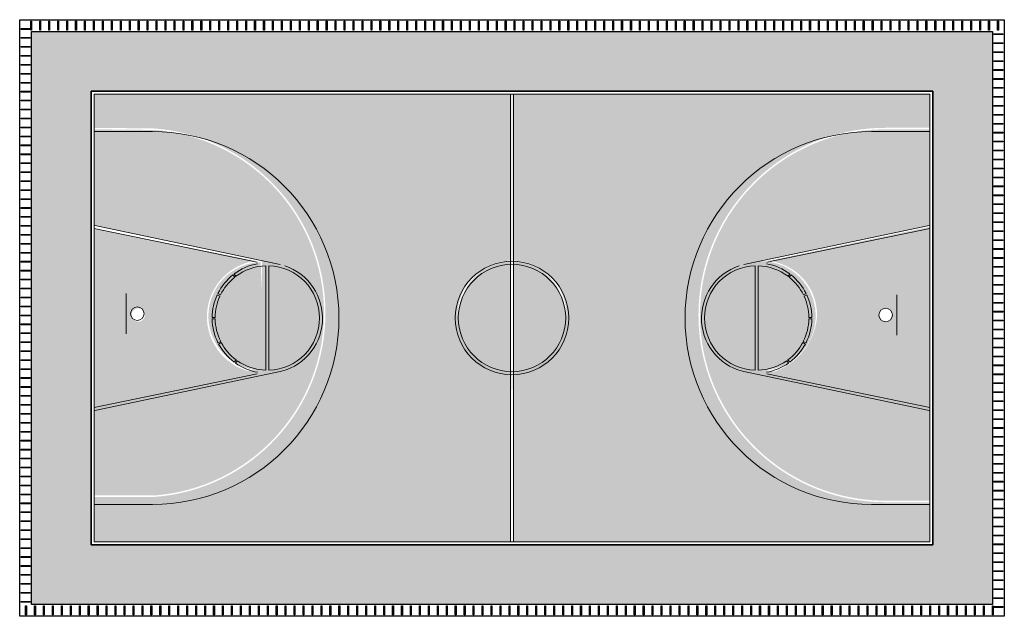
# Model space of a CAD drawing. Extents: x -591800 to 1243667, y 2998774 to 3459456.
# Drawn here: x -432711 to -399711, y 3432422 to 3452422 of the extents above; entities that cross this region are included whole.
import ezdxf

# ---------------------------------------------------------------- set-up
doc = ezdxf.new("R2010")
doc.units = 0
doc.header["$LTSCALE"] = 0.5
doc.layers.get('0').update_dxf_attribs({"linetype": 'CONTINUOUS'})
doc.layers.add('填充物', color=251, linetype='CONTINUOUS', lineweight=0)
doc.layers.add('铺装材料填充线', color=167, linetype='CONTINUOUS', lineweight=5)
doc.layers.add('建筑', color=2, linetype='CONTINUOUS')
pattern_1 = [(127.5001750765603, (3563686.103399468, 2372587.476541203), (-489.4131884355025, -16.0018084414028), [0, -386.08, 0, -431.8000000000001, 0, -412.7500000000001]), (97.50017507656025, (3563686.103399468, 2372587.476541203), (-716.8264741564107, 449.5210927603827), [0, -208.28, 0, -347.98, 0, -133.35]), (57.50017507656023, (3563686.104354118, 2372275.056541201), (-1.439601684198984, 790.9923658462139), [0, -127, 0, -457.2, 0, -596.9]), (47.50017507656023, (3563686.104354118, 2372275.056541201), (-222.9316564269326, 763.5557712719773), [0, -63.49999999999999, 0, -299.7199999999999, 0, -342.8999999999999])]

# ---------------------------------------------------------------- blocks, each defined once
blk = doc.blocks.new('G DSFG FG')
at = {"layer": '填充物'}
h = blk.add_hatch(dxfattribs=at)
h.set_pattern_fill('AR-SAND', color=86, scale=200, angle=-269.9998249234397, style=0)
h.set_pattern_definition(pattern_1)
edge = h.paths.add_edge_path(flags=17)
edge.add_line((523639.2683346042, 3325446.073029977), (523639.2744459294, 3323446.073022356))
edge.add_arc((529765.7539634929, 3323890.622404536), 6142.587030911475, 184.1502204849024, 355.9631437531046)
edge.add_line((535893.1010647541, 3323458.195609589), (535914.261526266, 3325446.110538212))
edge.add_line((535914.261526266, 3325446.110538212), (532693.7571341338, 3325446.10069744))
edge.add_line((532693.7571341338, 3325446.10069744), (531514.2781314747, 3319843.483781556))
edge.add_arc((531463.2898844645, 3319890.336652954), 69.24588718082607, 270.67362033974086, 317.42023631583186, ccw=False)
edge.add_line((531464.1039821844, 3319821.095551458), (527914.4561204289, 3319821.087558326))
edge.add_arc((527914.4561466035, 3319821.085700569), 0.001857941950616396, -89.19278979029338, 90.8072066200117, ccw=False)
edge.add_line((527914.4561727782, 3319821.083842811), (526777.7431208709, 3325446.082620096))
edge.add_line((526777.7431208709, 3325446.082620096), (523639.2683346042, 3325446.073029977))
edge = h.paths.add_edge_path()
edge.add_line((523589.2744459294, 3323446.072869574), (523589.2683346042, 3325446.072877196))
edge.add_line((523589.2683346042, 3325446.072877196), (522089.2400738706, 3325446.068904837))
edge.add_line((522089.2400738706, 3325446.068904837), (522089.2829300131, 3311496.114128616))
edge.add_line((522089.2829300131, 3311496.114128616), (527864.4788550661, 3311471.083682433))
edge.add_arc((529689.5454525055, 3311445.819667595), 1825.241451297502, 83.51894812869227, 179.2069171738282, ccw=False)
edge.add_arc((529689.3076963654, 3311446.089700995), 1824.999999741458, 0.7852889501256186, 83.5105745744442, ccw=False)
edge.add_line((531514.1362846749, 3311471.102144782), (537089.3042048243, 3311471.114105796))
edge.add_line((537089.3042048243, 3311471.114105796), (537089.2615019417, 3325446.114128617))
edge.add_line((537089.2615019417, 3325446.114128617), (535964.2615262655, 3325446.110691001))
edge.add_line((535964.2615262655, 3325446.110691001), (535943.2614707506, 3323458.088189556))
edge.add_arc((529765.8423761651, 3323889.658278193), 6192.476032376363, 184.1077846276285, 356.0036655310972, ccw=False)
edge = h.paths.add_edge_path()
edge.add_line((522089.2615019418, 3311396.114128615), (522089.2827772354, 3297446.065273372))
edge.add_line((522089.2827772354, 3297446.065273372), (523414.3470844076, 3297446.068710973))
edge.add_line((523414.3470844076, 3297446.068710973), (523414.3429354146, 3298921.066895171))
edge.add_arc((529689.3429352442, 3298921.132190388), 6275.000000169287, -0.0002460445625729335, 180.0005961976672, ccw=False)
edge.add_line((535964.3429353557, 3298921.105243732), (535964.3470848248, 3297446.107059536))
edge.add_line((535964.3470848248, 3297446.107059536), (537089.347060501, 3297446.110497159))
edge.add_line((537089.347060501, 3297446.110497159), (537089.3043576073, 3311421.114105796))
edge.add_line((537089.3043576073, 3311421.114105796), (531514.1366281746, 3311421.102330425))
edge.add_arc((529689.3076963637, 3311446.089700994), 1824.999999743051, 234.6261991008264, 359.2154982961148, ccw=False)
edge.add_arc((529689.3076971651, 3311446.089701694), 1825.000000778038, 180.7850872331762, 234.6261990930399, ccw=False)
edge.add_line((527864.4790197707, 3311421.08368243), (522089.2615019418, 3311396.114128615))
edge = h.paths.add_edge_path(flags=17)
edge.add_line((523464.3429354144, 3298921.067047951), (523464.3470844076, 3297446.068863754))
edge.add_line((523464.3470844076, 3297446.068863754), (526684.8511704196, 3297446.075065312))
edge.add_line((526684.8511704196, 3297446.075065312), (527864.333199524, 3303048.695993835))
edge.add_arc((527953.0143896593, 3302917.348013489), 158.4823189658856, 104.06211692464291, 124.02573359502719, ccw=False)
edge.add_line((527914.5073551325, 3303071.081073423), (531464.1552048887, 3303071.088204433))
edge.add_arc((531458.556865967, 3302991.116795945), 80.16712277563732, 45.91665979097701, 85.99558441949449, ccw=False)
edge.add_line((531514.3294506542, 3303048.703134355), (532693.8419273695, 3297446.097065975))
edge.add_line((532693.8419273695, 3297446.097065975), (535914.3470848253, 3297446.106906754))
edge.add_line((535914.3470848253, 3297446.106906754), (535914.3429353564, 3298921.105090952))
edge.add_arc((529689.3429352421, 3298921.132986235), 6225.000000176822, 359.9997432478659, 540.0006069052879)
at = {"layer": '铺装材料填充线', "linetype": 'ByBlock'}
h = blk.add_hatch(dxfattribs=at)
h.set_pattern_fill('AR-SAND', color=13, scale=200, angle=-269.9998249234397, style=0)
h.set_pattern_definition(pattern_1)
edge = h.paths.add_edge_path()
edge.add_arc((529664.3249170972, 3303097.139634076), 1827.146644224606, 176.8512139405142, 363.1265612037161)
edge.add_line((531488.7518410261, 3303196.795335092), (527839.9367865612, 3303197.503017141))
edge = h.paths.add_edge_path()
edge.add_arc((529639.2797868305, 3311497.541655), 1852.103051745478, 183.1392842092525, 356.8607157907763)
edge.add_line((531488.603493264, 3311396.114128617), (527789.9560803971, 3311396.114128616))
edge = h.paths.add_edge_path()
edge.add_line((527789.956080397, 3311496.114128616), (531488.603493264, 3311496.114128617))
edge.add_arc((529639.2797868305, 3311394.686602233), 1852.103051745452, 3.139284209238039, 176.8607157907765)
edge = h.paths.add_edge_path()
edge.add_line((527839.9759334882, 3319696.114128617), (531464.1038475995, 3319871.095551458))
edge.add_arc((529650.9022397137, 3319807.167296342), 1814.3282207588, 2.019247401140416, 183.5092094035085)
edge = h.paths.add_edge_path()
edge.add_line((526589.2615019417, 3325446.114128617), (527741.9986197948, 3319844.77293736))
edge.add_arc((529631.2864175444, 3319781.636873069), 1890.342441289235, 7.79715966508229, 178.0860066275867, ccw=False)
edge.add_line((531504.1518246512, 3320038.092935977), (532589.2615019417, 3325446.114128617))
edge.add_line((532589.2615019417, 3325446.114128617), (526589.2615019417, 3325446.114128617))
edge = h.paths.add_edge_path(flags=16)
edge.add_arc((529689.2663910306, 3323971.089693298), 225.0000000010477, 0, 360)
edge = h.paths.add_edge_path()
edge.add_line((527719.4569750773, 3302908.725582105), (526589.2615019417, 3297446.114128617))
edge.add_line((526589.2615019417, 3297446.114128617), (529618.6007426725, 3297446.087669079))
edge.add_line((529618.6007426725, 3297446.087669079), (529618.5968882291, 3298707.497687717))
edge.add_arc((529689.3429353852, 3298921.08606945), 224.9999999992155, 108.3265684649152, 251.6737816882537, ccw=False)
edge.add_line((529618.5955829223, 3299134.674018827), (529618.5892033604, 3301222.457659011))
edge.add_arc((529822.1519122057, 3303364.284480159), 2151.47854003267, 192.2244718713119, 264.5708237120093, ccw=False)
edge = h.paths.add_edge_path()
edge.add_arc((529689.3429354044, 3298921.086069453), 225.0000000029004, 90.00017508140508, 108.3265684697449, ccw=False)
edge.add_arc((529689.3429353853, 3298921.086069454), 225.0000000010504, -89.99982492345669, 90.00017507654331, ccw=False)
edge.add_arc((529689.3429353778, 3298921.086069451), 224.9999999977908, 251.6737816901011, 270.0001750784406, ccw=False)
edge.add_line((529618.5968882291, 3298707.497687717), (529618.6007426725, 3297446.087669079))
edge.add_line((529618.6007426725, 3297446.087669079), (532642.7459082281, 3297446.096909848))
edge.add_line((532642.7459082281, 3297446.096909848), (531797.8605886291, 3301459.246170876))
edge.add_line((531797.8605886291, 3301459.246170876), (530590.7482450473, 3301459.242482346))
edge.add_arc((529689.3313302272, 3303046.086061807), 1824.999999999985, 267.77849806972165, 299.59902541261056, ccw=False)
edge.add_line((529618.5892033604, 3301222.457659011), (529618.5955829223, 3299134.674018827))
edge = h.paths.add_edge_path()
edge.add_line((531697.3370208059, 3301936.726454374), (531504.2043331511, 3302854.093918053))
edge.add_arc((529689.3313302303, 3303046.086061807), 1824.999999998416, 299.5990254125247, 353.96124278715575, ccw=False)
edge.add_line((530590.7482450473, 3301459.242482346), (531697.3384798252, 3301459.245863711))
edge.add_line((531697.3384798252, 3301459.245863711), (531697.3370208059, 3301936.726454374))
h.paths.add_polyline_path([(531697.3370208059, 3301936.726454374), (531697.3384798252, 3301459.245863711), (531797.8605886291, 3301459.246170876)])
for p, q in [((521989.2615019418, 3325546.114128617), (521989.2615019418, 3297346.114128617)), ((537189.2615019417, 3325546.114128617), (521989.2615019418, 3325546.114128617)), ((537189.2615019417, 3297346.114128617), (537189.2615019417, 3325546.114128617)), ((521989.2615019418, 3297346.114128617), (537189.2615019417, 3297346.114128617))]:
    blk.add_line(p, q)
at = {"layer": '铺装材料填充线'}
for p, q in [((522089.2615019418, 3325446.114128617), (522089.2615019418, 3297446.114128617)), ((537089.2615019417, 3325446.114128617), (522089.2615019418, 3325446.114128617)), ((523339.2615019418, 3323496.114128617), (523339.2615019418, 3325446.114128617)), ((527790.597407675, 3319213.323791391), (526491.335459991, 3325425.853568213)), ((527719.4569750773, 3319983.502675128), (526589.2615019417, 3325446.114128617)), ((531387.9255962085, 3319213.323791391), (532687.1875438924, 3325425.853568213)), ((531459.0660288063, 3319983.502675128), (532589.2615019417, 3325446.114128617)), ((535839.2615019417, 3323496.114128617), (535839.2615019417, 3325446.114128617)), ((537089.2615019417, 3297446.114128617), (537089.2615019417, 3325446.114128617)), ((529059.5172237273, 3324379.145190426), (530409.5172237203, 3324379.149643638)), ((529559.6118641349, 3321496.114128617), (529559.4999459067, 3321395.861038825)), ((529609.6118641349, 3321496.114128617), (529609.3465287667, 3321395.998865305)), ((528716.469301963, 3321278.055848059), (528763.5920180107, 3321189.088497588)), ((528761.1807149699, 3321300.436409869), (528804.5120336907, 3321210.297069349)), ((530370.1499762413, 3321323.973833927), (530323.731423177, 3321234.526523053)), ((530414.8944438486, 3321301.659430092), (530369.0859316274, 3321212.758267809)), ((531035.683134905, 3320800.611620903), (530955.7437256965, 3320739.37820109)), ((528078.3106010465, 3320714.770937458), (528158.609986959, 3320653.951537467)), ((528108.2750191692, 3320754.797599155), (528188.494603636, 3320695.09081883)), ((531065.8072119718, 3320760.704980092), (530985.9939303485, 3320700.456825958)), ((531065.8072119718, 3320760.704980092), (530986.4188593567, 3320699.893668474)), ((527839.9759334882, 3319696.114128617), (531338.5470703953, 3319696.114128617)), ((527839.9759334882, 3319596.114128617), (531338.5470703953, 3319596.114128617)), ((537089.2615019417, 3311496.114128618), (522089.2615019417, 3311496.114128615)), ((537089.2615019417, 3311396.114128619), (522089.2615019417, 3311396.114128615)), ((527790.597407675, 3303678.904465842), (526491.335459991, 3297466.37468902)), ((531387.9255962085, 3303678.904465842), (532687.1875438924, 3297466.37468902)), ((527839.9759334882, 3303296.114128617), (531338.5470703953, 3303296.114128617)), ((527839.9759334882, 3303196.114128617), (531338.5470703953, 3303196.114128617)), ((527719.4569750773, 3302908.725582105), (526589.2615019417, 3297446.114128617)), ((531459.0660288063, 3302908.725582105), (532589.2615019417, 3297446.114128617)), ((528078.3106010465, 3302177.457319775), (528158.609986959, 3302238.276719767)), ((528108.2750191692, 3302137.430658078), (528188.494603636, 3302197.137438403)), ((531035.683134905, 3302091.61663633), (530955.7437256965, 3302152.850056143)), ((531065.8072119718, 3302131.523277142), (530985.9939303485, 3302191.771431275)), ((531065.8072119718, 3302131.523277142), (530986.4188593567, 3302192.334588759)), ((528716.469301963, 3301614.172409174), (528763.5920180107, 3301703.139759644)), ((528761.1807149699, 3301591.791847364), (528804.5120336907, 3301681.931187883)), ((530370.1499762413, 3301568.254423305), (530323.731423177, 3301657.70173418)), ((530414.8944438486, 3301590.568827141), (530369.0859316274, 3301679.469989424)), ((529559.6118641349, 3301396.114128617), (529559.4999459067, 3301496.367218408)), ((529609.6118641349, 3301396.114128617), (529609.3465287667, 3301496.229391927)), ((523339.2615019418, 3299396.114128617), (523339.2615019418, 3297446.114128617)), ((535839.2615019417, 3299396.114128617), (535839.2615019417, 3297446.114128617)), ((529014.2584316264, 3298546.087798555), (530364.2584316212, 3298546.091595639)), ((522089.2615019418, 3297446.114128617), (537089.2615019417, 3297446.114128617))]:
    blk.add_line(p, q, dxfattribs=at)
for centre, radius in [((529734.5184606727, 3324004.147413217), 225), ((529589.2615019417, 3311446.114128617), 1900), ((529589.2615019417, 3311446.114128617), 1800), ((529689.2573768258, 3298921.089700912), 225)]:
    blk.add_circle(centre, radius, dxfattribs=at)
for centre, radius, start, end in [((529589.2615019417, 3323496.114128617), 6250, 180, 0), ((529589.2615019417, 3319646.114128617), 1850, 90.91830910400151, 116.5905263327255), ((529589.2615019417, 3319646.114128617), 1850, 65.04294413904205, 89.36972249825997), ((529589.2615019417, 3319646.114128617), 1850, 118.1392494922972, 143.1810526505706), ((529589.2615019417, 3319646.114128617), 1750, 118.1519255039135, 143.1719704089751), ((529589.2615019417, 3319646.114128617), 1750, 90.97445357626988, 116.6428878691428), ((529589.2615019417, 3319646.114128617), 1750, 65.18453451019683, 89.34239283830782), ((529589.2615019417, 3319646.114128617), 1750, 38.66180990143343, 63.53737356740802), ((529589.2615019417, 3319646.114128617), 1850, 38.5965556360284, 63.49422097569128), ((529589.2615019417, 3319646.114128617), 1850, 144.7297758202253, 169.7715789920699), ((529589.2615019417, 3319646.114128617), 1750, 144.8368189119377, 178.4082458114681), ((529589.2615019417, 3319646.114128617), 1750, 1.591754188531893, 37.02473452220384), ((529589.2615019417, 3319646.114128617), 1850, 10.22842100793009, 37.04783245325834), ((529589.2615019417, 3319646.114128617), 1750, 181.5917541885319, 358.4082458114681), ((529588.2506513353, 3319644.448340219), 1848.713384205649, 190.0501608955696, 341.6686038356407), ((529589.2615019417, 3299396.114128617), 6250, 0, 180), ((529588.2506513353, 3303247.779917014), 1848.713384205649, 18.3313961643593, 169.9498391044304), ((529589.2615019417, 3303246.114128617), 1750, 1.591754188531893, 178.4082458114681), ((529589.2615019417, 3303246.114128617), 1750, 181.5917541885319, 215.1631810880623), ((529589.2615019417, 3303246.114128617), 1750, 322.9752654777961, 358.4082458114681), ((529589.2615019417, 3303246.114128617), 1850, 190.2284210079301, 215.2702241797747), ((529589.2615019417, 3303246.114128617), 1850, 322.9521675467417, 349.7715789920699), ((529589.2615019417, 3303246.114128617), 1850, 216.8189473494294, 241.8607505077028), ((529589.2615019417, 3303246.114128617), 1750, 216.8280295910249, 241.8480744960865), ((529589.2615019417, 3303246.114128617), 1750, 296.462626432592, 321.3381900985666), ((529589.2615019417, 3303246.114128617), 1850, 296.5057790243087, 321.4034443639716), ((529589.2615019417, 3303246.114128617), 1750, 243.3571121308572, 269.0255464237301), ((529589.2615019417, 3303246.114128617), 1750, 270.6576071616922, 294.8154654898032), ((529589.2615019417, 3303246.114128617), 1850, 243.4094736672745, 269.0816908959985), ((529589.2615019417, 3303246.114128617), 1850, 270.6302775017401, 294.957055860958)]:
    blk.add_arc(centre, radius, start, end, dxfattribs=at)
blk = doc.blocks.new('BB')
at = {"layer": '建筑', "color": 140, "linetype": 'Continuous', "ltscale": 0.5, "flags": 128}
blk.add_lwpolyline([(-25.00045834970661, 149.9999236078002), (-0.0004583498230203986, 149.9999999990687), (0.0004583498230203986, -149.9999999990687), (-24.99954165006056, -150.0000763908029), (-25.00045834528282, 149.9999236078002)], dxfattribs=at)

msp = doc.modelspace()

# ---------------------------------------------------------------- hatches: boundary and pattern name
at = {"layer": '铺装材料填充线', "linetype": 'ByBlock'}
h = msp.add_hatch(dxfattribs=at)
h.set_pattern_fill('AR-SAND', color=13, scale=200, angle=-179.9998249234398, style=0)
h.set_pattern_definition([(217.5001750765602, (2855305.564130132, 2580043.788908139), (16.00180844140258, -489.4131884355025), [0, -386.0799999999998, 0, -431.7999999999999, 0, -412.7499999999999]), (187.5001750765602, (2855305.564130132, 2580043.788908139), (-449.521092760383, -716.8264741564105), [0, -208.28, 0, -347.98, 0, -133.35]), (147.5001750765602, (2855617.984130131, 2580043.789862789), (-790.9923658462139, -1.43960168419862), [0, -127, 0, -457.1999999999998, 0, -596.8999999999996]), (137.5001750765602, (2855617.984130131, 2580043.789862789), (-763.5557712719775, -222.9316564269322), [0, -63.5, 0, -299.72, 0, -342.9])])
h.paths.add_polyline_path([(-432311.0698171044, 3432821.86871852), (-432311.0698171044, 3452021.869440452), (-400111.0701210075, 3452021.869440452), (-400111.067203538, 3432821.86871852)])
h.paths.add_polyline_path([(-430311.0698171044, 3434821.869080621), (-430311.0698171044, 3450021.869440452), (-402111.0698171044, 3450021.869440452), (-402111.0675074412, 3434821.86871852)], flags=16)

# ---------------------------------------------------------------- linework, layer by layer
at = {"color": 3, "linetype": 'Continuous', "elevation": 914990.623}
msp.add_lwpolyline([(-430311.0721299006, 3434821.86871852), (-430311.0721299006, 3450021.869440452), (-402111.0675074412, 3450021.869440452), (-402111.0675074412, 3434821.86871852)], close=True, dxfattribs=at)
at = {"layer": '建筑', "linetype": 'Continuous', "ltscale": 0.5, "elevation": 914990.623, "flags": 128}
for points in [[(-432711.0698171044, 3432421.86871852), (-432711.0698171044, 3452421.869440452), (-399711.0701817879, 3452421.869440452), (-399711.0671427576, 3432421.86871852)], [(-432311.0698171044, 3432821.86871852), (-432311.0698171044, 3452021.869440452), (-400111.0701210075, 3452021.869440452), (-400111.067203538, 3432821.86871852)]]:
    msp.add_lwpolyline(points, close=True, dxfattribs=at)
msp.add_lwpolyline([(-430311.0698171044, 3434821.869080621), (-430311.0698171044, 3450021.869440452), (-402111.0698171044, 3450021.869440452), (-402111.0675074412, 3434821.86871852), (-430311.0721299006, 3434821.86871852)], dxfattribs=at)

# ---------------------------------------------------------------- block references
at = {"layer": '建筑', "linetype": 'Continuous'}
for p in [(-432311.0705390358, 3452221.869440452, 914990.623), (-432011.0705390358, 3452221.869440452, 914990.623), (-431711.0705390358, 3452221.869440452, 914990.623), (-431411.0705390358, 3452221.869440452, 914990.623), (-431111.0705390358, 3452221.869440452, 914990.623), (-430811.0705390358, 3452221.869440452, 914990.623), (-430511.0705390358, 3452221.869440452, 914990.623), (-430211.0705390358, 3452221.869440452, 914990.623), (-429911.0705390358, 3452221.869440452, 914990.623), (-429611.0705390358, 3452221.869440452, 914990.623), (-429311.0705390358, 3452221.869440452, 914990.623), (-429011.0705390358, 3452221.869440452, 914990.623), (-428711.0705390358, 3452221.869440452, 914990.623), (-428411.0705390358, 3452221.869440452, 914990.623), (-428111.0705390358, 3452221.869440452, 914990.623), (-427811.0705390358, 3452221.869440452, 914990.623), (-427511.0705390358, 3452221.869440452, 914990.623), (-427211.0705390358, 3452221.869440452, 914990.623), (-426911.0705390358, 3452221.869440452, 914990.623), (-426611.0705390358, 3452221.869440452, 914990.623), (-426311.0705390358, 3452221.869440452, 914990.623), (-426011.0705390358, 3452221.869440452, 914990.623), (-425711.0705390358, 3452221.869440452, 914990.623), (-425411.0705390358, 3452221.869440452, 914990.623), (-425111.0705390358, 3452221.869440452, 914990.623), (-424811.0705390358, 3452221.869440452, 914990.623), (-424511.0705390358, 3452221.869440452, 914990.623), (-424211.0705390358, 3452221.869440452, 914990.623), (-423911.0705390358, 3452221.869440452, 914990.623), (-423611.0705390358, 3452221.869440452, 914990.623), (-423311.0705390358, 3452221.869440452, 914990.623), (-423011.0705390358, 3452221.869440452, 914990.623), (-422711.0705390358, 3452221.869440452, 914990.623), (-422411.0705390358, 3452221.869440452, 914990.623), (-422111.0705390358, 3452221.869440452, 914990.623), (-421811.0705390358, 3452221.869440452, 914990.623), (-421511.0705390358, 3452221.869440452, 914990.623), (-421211.0705390358, 3452221.869440452, 914990.623), (-420911.0705390358, 3452221.869440452, 914990.623), (-420611.0705390358, 3452221.869440452, 914990.623), (-420311.0705390358, 3452221.869440452, 914990.623), (-420011.0705390358, 3452221.869440452, 914990.623), (-419711.0705390358, 3452221.869440452, 914990.623), (-419411.0705390358, 3452221.869440452, 914990.623), (-419111.0705390358, 3452221.869440452, 914990.623), (-418811.0705390358, 3452221.869440452, 914990.623), (-418511.0705390358, 3452221.869440452, 914990.623), (-418211.0705390358, 3452221.869440452, 914990.623), (-417911.0705390358, 3452221.869440452, 914990.623), (-417611.0705390358, 3452221.869440452, 914990.623), (-417311.0705390358, 3452221.869440452, 914990.623), (-417011.0705390358, 3452221.869440452, 914990.623), (-416711.0705390358, 3452221.869440452, 914990.623), (-416411.0705390358, 3452221.869440452, 914990.623), (-416111.0705390358, 3452221.869440452, 914990.623), (-415811.0705390358, 3452221.869440452, 914990.623), (-415511.0705390358, 3452221.869440452, 914990.623), (-415211.0705390358, 3452221.869440452, 914990.623), (-414911.0705390358, 3452221.869440452, 914990.623), (-414611.0705390358, 3452221.869440452, 914990.623), (-414311.0705390358, 3452221.869440452, 914990.623), (-414011.0705390358, 3452221.869440452, 914990.623), (-413711.0705390358, 3452221.869440452, 914990.623), (-413411.0705390358, 3452221.869440452, 914990.623), (-413111.0705390358, 3452221.869440452, 914990.623), (-412811.0705390358, 3452221.869440452, 914990.623), (-412511.0705390358, 3452221.869440452, 914990.623), (-412211.0705390358, 3452221.869440452, 914990.623), (-411911.0705390358, 3452221.869440452, 914990.623), (-411611.0705390358, 3452221.869440452, 914990.623), (-411311.0705390358, 3452221.869440452, 914990.623), (-411011.0705390358, 3452221.869440452, 914990.623), (-410711.0705390358, 3452221.869440452, 914990.623), (-410411.0705390358, 3452221.869440452, 914990.623), (-410111.0705390358, 3452221.869440452, 914990.623), (-409811.0705390358, 3452221.869440452, 914990.623), (-409511.0705390358, 3452221.869440452, 914990.623), (-409211.0705390358, 3452221.869440452, 914990.623), (-408911.0705390358, 3452221.869440452, 914990.623), (-408611.0705390358, 3452221.869440452, 914990.623), (-408311.0705390358, 3452221.869440452, 914990.623), (-408011.0705390358, 3452221.869440452, 914990.623), (-407711.0705390358, 3452221.869440452, 914990.623), (-407411.0705390358, 3452221.869440452, 914990.623), (-407111.0705390358, 3452221.869440452, 914990.623), (-406811.0705390358, 3452221.869440452, 914990.623), (-406511.0705390358, 3452221.869440452, 914990.623), (-406211.0705390358, 3452221.869440452, 914990.623), (-405911.0705390358, 3452221.869440452, 914990.623), (-405611.0705390358, 3452221.869440452, 914990.623), (-405311.0705390358, 3452221.869440452, 914990.623), (-405011.0705390358, 3452221.869440452, 914990.623), (-404711.0705390358, 3452221.869440452, 914990.623), (-404411.0705390358, 3452221.869440452, 914990.623), (-404111.0705390358, 3452221.869440452, 914990.623), (-403811.0705390358, 3452221.869440452, 914990.623), (-403511.0705390358, 3452221.869440452, 914990.623), (-403211.0705390358, 3452221.869440452, 914990.623), (-402911.0705390358, 3452221.869440452, 914990.623), (-402611.0705390358, 3452221.869440452, 914990.623), (-402311.0705390358, 3452221.869440452, 914990.623), (-402011.0705390358, 3452221.869440452, 914990.623), (-401711.0705390358, 3452221.869440452, 914990.623), (-401411.0705390358, 3452221.869440452, 914990.623), (-401111.0705390358, 3452221.869440452, 914990.623), (-400811.0705390358, 3452221.869440452, 914990.623), (-400511.0705390358, 3452221.869440452, 914990.623), (-400211.0705390358, 3452221.869440452, 914990.623), (-399911.0705390358, 3452221.869440452, 914990.623)]:
    msp.add_blockref('BB', p, dxfattribs=at)
for name, p, rotation in [('BB', (-432511.0698171044, 3452121.86871852, 914990.623), 90), ('BB', (-432511.0698171044, 3451821.86871852, 914990.623), 90), ('BB', (-399911.070105812, 3451921.869828091, 914990.623), 270.0000087061795), ('BB', (-432511.0698171044, 3451521.86871852, 914990.623), 90), ('BB', (-399911.0700602266, 3451621.869828091, 914990.623), 270.0000087061795), ('BB', (-432511.0698171044, 3451221.86871852, 914990.623), 90), ('BB', (-399911.0700146412, 3451321.869828091, 914990.623), 270.0000087061795), ('BB', (-432511.0698171044, 3450921.86871852, 914990.623), 90), ('BB', (-399911.0699690557, 3451021.869828091, 914990.623), 270.0000087061795), ('BB', (-432511.0698171044, 3450621.86871852, 914990.623), 90), ('BB', (-399911.0699234703, 3450721.869828091, 914990.623), 270.0000087061795), ('BB', (-432511.0698171044, 3450321.86871852, 914990.623), 90), ('BB', (-399911.0698778848, 3450421.869828091, 914990.623), 270.0000087061795), ('BB', (-432511.0698171044, 3450021.86871852, 914990.623), 90), ('G DSFG FG', (2895235.044311512, 2912832.607578679, 914990.623), 90), ('BB', (-399911.0698322994, 3450121.869828091, 914990.623), 270.0000087061795), ('BB', (-399911.0697867139, 3449821.869828091, 914990.623), 270.0000087061795), ('BB', (-432511.0698171044, 3449721.86871852, 914990.623), 90), ('BB', (-399911.0697411285, 3449521.869828091, 914990.623), 270.0000087061795), ('BB', (-432511.0698171044, 3449421.86871852, 914990.623), 90), ('BB', (-399911.069695543, 3449221.869828091, 914990.623), 270.0000087061795), ('BB', (-432511.0698171044, 3449121.86871852, 914990.623), 90), ('BB', (-399911.0696499576, 3448921.869828091, 914990.623), 270.0000087061795), ('BB', (-432511.0698171044, 3448821.86871852, 914990.623), 90), ('BB', (-432511.0698171044, 3448521.86871852, 914990.623), 90), ('BB', (-399911.0696043721, 3448621.869828091, 914990.623), 270.0000087061795), ('BB', (-432511.0698171044, 3448221.86871852, 914990.623), 90), ('BB', (-399911.0695587867, 3448321.869828091, 914990.623), 270.0000087061795), ('BB', (-432511.0698171044, 3447921.86871852, 914990.623), 90), ('BB', (-399911.0695132012, 3448021.869828091, 914990.623), 270.0000087061795), ('BB', (-432511.0698171044, 3447621.86871852, 914990.623), 90), ('BB', (-399911.0694676158, 3447721.869828091, 914990.623), 270.0000087061795), ('BB', (-432511.0698171044, 3447321.86871852, 914990.623), 90), ('BB', (-399911.0694220304, 3447421.869828091, 914990.623), 270.0000087061795), ('BB', (-432511.0698171044, 3447021.86871852, 914990.623), 90), ('BB', (-399911.0693764449, 3447121.869828091, 914990.623), 270.0000087061795), ('BB', (-432511.0698171044, 3446721.86871852, 914990.623), 90), ('BB', (-399911.0693308595, 3446821.869828091, 914990.623), 270.0000087061795), ('BB', (-399911.069285274, 3446521.869828091, 914990.623), 270.0000087061795), ('BB', (-432511.0698171044, 3446421.86871852, 914990.623), 90), ('BB', (-399911.0692396886, 3446221.869828091, 914990.623), 270.0000087061795), ('BB', (-432511.0698171044, 3446121.86871852, 914990.623), 90), ('BB', (-399911.0691941031, 3445921.869828091, 914990.623), 270.0000087061795), ('BB', (-432511.0698171044, 3445821.86871852, 914990.623), 90), ('BB', (-399911.0691485177, 3445621.869828091, 914990.623), 270.0000087061795), ('BB', (-432511.0698171044, 3445521.86871852, 914990.623), 90), ('BB', (-432511.0698171044, 3445221.86871852, 914990.623), 90), ('BB', (-399911.0691029322, 3445321.869828091, 914990.623), 270.0000087061795), ('BB', (-432511.0698171044, 3444921.86871852, 914990.623), 90), ('BB', (-399911.0690573468, 3445021.869828091, 914990.623), 270.0000087061795), ('BB', (-432511.0698171044, 3444621.86871852, 914990.623), 90), ('BB', (-399911.0690117613, 3444721.869828091, 914990.623), 270.0000087061795), ('BB', (-432511.0698171044, 3444321.86871852, 914990.623), 90), ('BB', (-399911.0689661759, 3444421.869828091, 914990.623), 270.0000087061795), ('BB', (-432511.0698171044, 3444021.86871852, 914990.623), 90), ('BB', (-399911.0689205904, 3444121.869828091, 914990.623), 270.0000087061795), ('BB', (-432511.0698171044, 3443721.86871852, 914990.623), 90), ('BB', (-399911.068875005, 3443821.869828091, 914990.623), 270.0000087061795), ('BB', (-432511.0698171044, 3443421.86871852, 914990.623), 90), ('BB', (-399911.0688294196, 3443521.869828091, 914990.623), 270.0000087061795), ('BB', (-399911.0687838341, 3443221.869828091, 914990.623), 270.0000087061795), ('BB', (-432511.0698171044, 3443121.86871852, 914990.623), 90), ('BB', (-399911.0687382487, 3442921.869828091, 914990.623), 270.0000087061795), ('BB', (-432511.0698171044, 3442821.86871852, 914990.623), 90), ('BB', (-399911.0686926632, 3442621.869828091, 914990.623), 270.0000087061795), ('BB', (-432511.0698171044, 3442521.86871852, 914990.623), 90), ('BB', (-399911.0686470778, 3442321.869828091, 914990.623), 270.0000087061795), ('BB', (-432511.0698171044, 3442221.86871852, 914990.623), 90), ('BB', (-432511.0698171044, 3441921.86871852, 914990.623), 90), ('BB', (-399911.0686014923, 3442021.869828091, 914990.623), 270.0000087061795), ('BB', (-432511.0698171044, 3441621.86871852, 914990.623), 90), ('BB', (-399911.0685559069, 3441721.869828091, 914990.623), 270.0000087061795), ('BB', (-432511.0698171044, 3441321.86871852, 914990.623), 90), ('BB', (-399911.0685103214, 3441421.869828091, 914990.623), 270.0000087061795), ('BB', (-432511.0698171044, 3441021.86871852, 914990.623), 90), ('BB', (-399911.068464736, 3441121.869828091, 914990.623), 270.0000087061795), ('BB', (-432511.0698171044, 3440721.86871852, 914990.623), 90), ('BB', (-399911.0684191505, 3440821.869828091, 914990.623), 270.0000087061795), ('BB', (-432511.0698171044, 3440421.86871852, 914990.623), 90), ('BB', (-399911.0683735651, 3440521.869828091, 914990.623), 270.0000087061795), ('BB', (-432511.0698171044, 3440121.86871852, 914990.623), 90), ('BB', (-399911.0683279797, 3440221.869828091, 914990.623), 270.0000087061795), ('BB', (-399911.0682823942, 3439921.869828091, 914990.623), 270.0000087061795), ('BB', (-432511.0698171044, 3439821.86871852, 914990.623), 90), ('BB', (-399911.0682368088, 3439621.869828091, 914990.623), 270.0000087061795), ('BB', (-432511.0698171044, 3439521.86871852, 914990.623), 90), ('BB', (-399911.0681912233, 3439321.869828091, 914990.623), 270.0000087061795), ('BB', (-432511.0698171044, 3439221.86871852, 914990.623), 90), ('BB', (-399911.0681456379, 3439021.869828091, 914990.623), 270.0000087061795), ('BB', (-432511.0698171044, 3438921.86871852, 914990.623), 90), ('BB', (-432511.0698171044, 3438621.86871852, 914990.623), 90), ('BB', (-399911.0681000524, 3438721.869828091, 914990.623), 270.0000087061795), ('BB', (-432511.0698171044, 3438321.86871852, 914990.623), 90), ('BB', (-399911.068054467, 3438421.869828091, 914990.623), 270.0000087061795), ('BB', (-432511.0698171044, 3438021.86871852, 914990.623), 90), ('BB', (-399911.0680088815, 3438121.869828091, 914990.623), 270.0000087061795), ('BB', (-432511.0698171044, 3437721.86871852, 914990.623), 90), ('BB', (-399911.0679632961, 3437821.869828091, 914990.623), 270.0000087061795), ('BB', (-432511.0698171044, 3437421.86871852, 914990.623), 90), ('BB', (-399911.0679177106, 3437521.869828091, 914990.623), 270.0000087061795), ('BB', (-432511.0698171044, 3437121.86871852, 914990.623), 90), ('BB', (-399911.0678721252, 3437221.869828091, 914990.623), 270.0000087061795), ('BB', (-432511.0698171044, 3436821.86871852, 914990.623), 90), ('BB', (-399911.0678265397, 3436921.869828091, 914990.623), 270.0000087061795), ('BB', (-399911.0677809543, 3436621.869828091, 914990.623), 270.0000087061795), ('BB', (-432511.0698171044, 3436521.86871852, 914990.623), 90), ('BB', (-399911.0677353689, 3436321.869828091, 914990.623), 270.0000087061795), ('BB', (-432511.0698171044, 3436221.86871852, 914990.623), 90), ('BB', (-399911.0676897834, 3436021.869828091, 914990.623), 270.0000087061795), ('BB', (-432511.0698171044, 3435921.86871852, 914990.623), 90), ('BB', (-399911.067644198, 3435721.869828091, 914990.623), 270.0000087061795), ('BB', (-432511.0698171044, 3435621.86871852, 914990.623), 90), ('BB', (-432511.0698171044, 3435321.86871852, 914990.623), 90), ('BB', (-399911.0675986125, 3435421.869828091, 914990.623), 270.0000087061795), ('BB', (-432511.0698171044, 3435021.86871852, 914990.623), 90), ('BB', (-399911.0675530271, 3435121.869828091, 914990.623), 270.0000087061795), ('BB', (-432511.0698171044, 3434721.86871852, 914990.623), 90), ('BB', (-399911.0675074416, 3434821.869828091, 914990.623), 270.0000087061795), ('BB', (-432511.0698171044, 3434421.86871852, 914990.623), 90), ('BB', (-399911.0674618562, 3434521.869828091, 914990.623), 270.0000087061795), ('BB', (-432511.0698171044, 3434121.86871852, 914990.623), 90), ('BB', (-399911.0674162707, 3434221.869828091, 914990.623), 270.0000087061795), ('BB', (-432511.0698171044, 3433821.86871852, 914990.623), 90), ('BB', (-399911.0673706853, 3433921.869828091, 914990.623), 270.0000087061795), ('BB', (-432511.0698171044, 3433521.86871852, 914990.623), 90), ('BB', (-399911.0673250998, 3433621.869828091, 914990.623), 270.0000087061795), ('BB', (-399911.0672795144, 3433321.869828091, 914990.623), 270.0000087061795), ('BB', (-432511.0698171044, 3433221.86871852, 914990.623), 90), ('BB', (-399911.0672339289, 3433021.869828091, 914990.623), 270.0000087061795), ('BB', (-432511.0698171044, 3432921.86871852, 914990.623), 90), ('BB', (-432511.0660635782, 3432621.86871852, 914990.623), 180), ('BB', (-432211.0660635782, 3432621.86871852, 914990.623), 180), ('BB', (-431911.0660635782, 3432621.86871852, 914990.623), 180), ('BB', (-431611.0660635782, 3432621.86871852, 914990.623), 180), ('BB', (-431311.0660635782, 3432621.86871852, 914990.623), 180), ('BB', (-431011.0660635782, 3432621.86871852, 914990.623), 180), ('BB', (-430711.0660635782, 3432621.86871852, 914990.623), 180), ('BB', (-430411.0660635782, 3432621.86871852, 914990.623), 180), ('BB', (-430111.0660635782, 3432621.86871852, 914990.623), 180), ('BB', (-429811.0660635782, 3432621.86871852, 914990.623), 180), ('BB', (-429511.0660635782, 3432621.86871852, 914990.623), 180), ('BB', (-429211.0660635782, 3432621.86871852, 914990.623), 180), ('BB', (-428911.0660635782, 3432621.86871852, 914990.623), 180), ('BB', (-428611.0660635782, 3432621.86871852, 914990.623), 180), ('BB', (-428311.0660635782, 3432621.86871852, 914990.623), 180), ('BB', (-428011.0660635782, 3432621.86871852, 914990.623), 180), ('BB', (-427711.0660635782, 3432621.86871852, 914990.623), 180), ('BB', (-427411.0660635782, 3432621.86871852, 914990.623), 180), ('BB', (-427111.0660635782, 3432621.86871852, 914990.623), 180), ('BB', (-426811.0660635782, 3432621.86871852, 914990.623), 180), ('BB', (-426511.0660635782, 3432621.86871852, 914990.623), 180), ('BB', (-426211.0660635782, 3432621.86871852, 914990.623), 180), ('BB', (-425911.0660635782, 3432621.86871852, 914990.623), 180), ('BB', (-425611.0660635782, 3432621.86871852, 914990.623), 180), ('BB', (-425311.0660635782, 3432621.86871852, 914990.623), 180), ('BB', (-425011.0660635782, 3432621.86871852, 914990.623), 180), ('BB', (-424711.0660635782, 3432621.86871852, 914990.623), 180), ('BB', (-424411.0660635782, 3432621.86871852, 914990.623), 180), ('BB', (-424111.0660635782, 3432621.86871852, 914990.623), 180), ('BB', (-423811.0660635782, 3432621.86871852, 914990.623), 180), ('BB', (-423511.0660635782, 3432621.86871852, 914990.623), 180), ('BB', (-423211.0660635782, 3432621.86871852, 914990.623), 180), ('BB', (-422911.0660635782, 3432621.86871852, 914990.623), 180), ('BB', (-422611.0660635782, 3432621.86871852, 914990.623), 180), ('BB', (-422311.0660635782, 3432621.86871852, 914990.623), 180), ('BB', (-422011.0660635782, 3432621.86871852, 914990.623), 180), ('BB', (-421711.0660635782, 3432621.86871852, 914990.623), 180), ('BB', (-421411.0660635782, 3432621.86871852, 914990.623), 180), ('BB', (-421111.0660635782, 3432621.86871852, 914990.623), 180), ('BB', (-420811.0660635782, 3432621.86871852, 914990.623), 180), ('BB', (-420511.0660635782, 3432621.86871852, 914990.623), 180), ('BB', (-420211.0660635782, 3432621.86871852, 914990.623), 180), ('BB', (-419911.0660635782, 3432621.86871852, 914990.623), 180), ('BB', (-419611.0660635782, 3432621.86871852, 914990.623), 180), ('BB', (-419311.0660635782, 3432621.86871852, 914990.623), 180), ('BB', (-419011.0660635782, 3432621.86871852, 914990.623), 180), ('BB', (-418711.0660635782, 3432621.86871852, 914990.623), 180), ('BB', (-418411.0660635782, 3432621.86871852, 914990.623), 180), ('BB', (-418111.0660635782, 3432621.86871852, 914990.623), 180), ('BB', (-417811.0660635782, 3432621.86871852, 914990.623), 180), ('BB', (-417511.0660635782, 3432621.86871852, 914990.623), 180), ('BB', (-417211.0660635782, 3432621.86871852, 914990.623), 180), ('BB', (-416911.0660635782, 3432621.86871852, 914990.623), 180), ('BB', (-416611.0660635782, 3432621.86871852, 914990.623), 180), ('BB', (-416311.0660635782, 3432621.86871852, 914990.623), 180), ('BB', (-416011.0660635782, 3432621.86871852, 914990.623), 180), ('BB', (-415711.0660635782, 3432621.86871852, 914990.623), 180), ('BB', (-415411.0660635782, 3432621.86871852, 914990.623), 180), ('BB', (-415111.0660635782, 3432621.86871852, 914990.623), 180), ('BB', (-414811.0660635782, 3432621.86871852, 914990.623), 180), ('BB', (-414511.0660635782, 3432621.86871852, 914990.623), 180), ('BB', (-414211.0660635782, 3432621.86871852, 914990.623), 180), ('BB', (-413911.0660635782, 3432621.86871852, 914990.623), 180), ('BB', (-413611.0660635782, 3432621.86871852, 914990.623), 180), ('BB', (-413311.0660635782, 3432621.86871852, 914990.623), 180), ('BB', (-413011.0660635782, 3432621.86871852, 914990.623), 180), ('BB', (-412711.0660635782, 3432621.86871852, 914990.623), 180), ('BB', (-412411.0660635782, 3432621.86871852, 914990.623), 180), ('BB', (-412111.0660635782, 3432621.86871852, 914990.623), 180), ('BB', (-411811.0660635782, 3432621.86871852, 914990.623), 180), ('BB', (-411511.0660635782, 3432621.86871852, 914990.623), 180), ('BB', (-411211.0660635782, 3432621.86871852, 914990.623), 180), ('BB', (-410911.0660635782, 3432621.86871852, 914990.623), 180), ('BB', (-410611.0660635782, 3432621.86871852, 914990.623), 180), ('BB', (-410311.0660635782, 3432621.86871852, 914990.623), 180), ('BB', (-410011.0660635782, 3432621.86871852, 914990.623), 180), ('BB', (-409711.0660635782, 3432621.86871852, 914990.623), 180), ('BB', (-409411.0660635782, 3432621.86871852, 914990.623), 180), ('BB', (-409111.0660635782, 3432621.86871852, 914990.623), 180), ('BB', (-408811.0660635782, 3432621.86871852, 914990.623), 180), ('BB', (-408511.0660635782, 3432621.86871852, 914990.623), 180), ('BB', (-408211.0660635782, 3432621.86871852, 914990.623), 180), ('BB', (-407911.0660635782, 3432621.86871852, 914990.623), 180), ('BB', (-407611.0660635782, 3432621.86871852, 914990.623), 180), ('BB', (-407311.0660635782, 3432621.86871852, 914990.623), 180), ('BB', (-407011.0660635782, 3432621.86871852, 914990.623), 180), ('BB', (-406711.0660635782, 3432621.86871852, 914990.623), 180), ('BB', (-406411.0660635782, 3432621.86871852, 914990.623), 180), ('BB', (-406111.0660635782, 3432621.86871852, 914990.623), 180), ('BB', (-405811.0660635782, 3432621.86871852, 914990.623), 180), ('BB', (-405511.0660635782, 3432621.86871852, 914990.623), 180), ('BB', (-405211.0660635782, 3432621.86871852, 914990.623), 180), ('BB', (-404911.0660635782, 3432621.86871852, 914990.623), 180), ('BB', (-404611.0660635782, 3432621.86871852, 914990.623), 180), ('BB', (-404311.0660635782, 3432621.86871852, 914990.623), 180), ('BB', (-404011.0660635782, 3432621.86871852, 914990.623), 180), ('BB', (-403711.0660635782, 3432621.86871852, 914990.623), 180), ('BB', (-403411.0660635782, 3432621.86871852, 914990.623), 180), ('BB', (-403111.0660635782, 3432621.86871852, 914990.623), 180), ('BB', (-402811.0660635782, 3432621.86871852, 914990.623), 180), ('BB', (-402511.0660635782, 3432621.86871852, 914990.623), 180), ('BB', (-402211.0660635782, 3432621.86871852, 914990.623), 180), ('BB', (-401911.0660635782, 3432621.86871852, 914990.623), 180), ('BB', (-401611.0660635782, 3432621.86871852, 914990.623), 180), ('BB', (-401311.0660635782, 3432621.86871852, 914990.623), 180), ('BB', (-401011.0660635782, 3432621.86871852, 914990.623), 180), ('BB', (-400711.0660635782, 3432621.86871852, 914990.623), 180), ('BB', (-400411.0660635782, 3432621.86871852, 914990.623), 180), ('BB', (-400111.0660635782, 3432621.86871852, 914990.623), 180), ('BB', (-399911.0671883435, 3432721.869828091, 914990.623), 270.0000087061795)]:
    msp.add_blockref(name, p, dxfattribs=dict(at, rotation=rotation))

doc.saveas('drawing.dxf')
